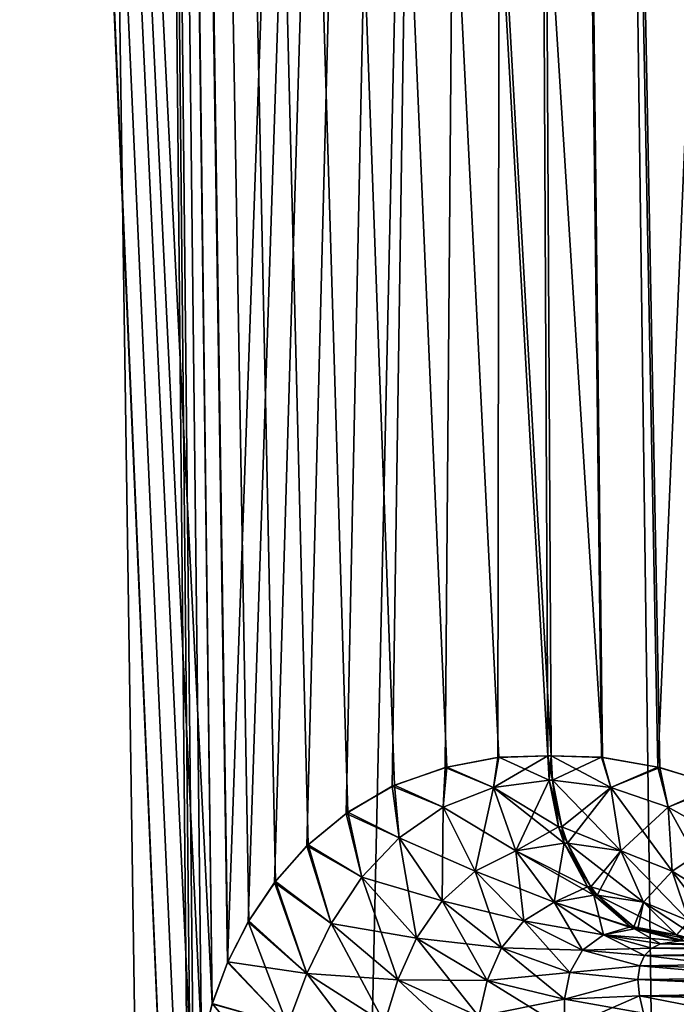
# Model space of a CAD drawing. Units: millimetres. Extents: x -52 to 180, y -33 to 111.
# Drawn here: x -12 to -9, y 72 to 77 of the extents above; entities that cross this region are included whole.
import ezdxf

# ---------------------------------------------------------------- set-up
doc = ezdxf.new("R2010")
doc.units = ezdxf.units.MM
doc.header["$LTSCALE"] = 41.718519
for name, color, linetype in [('1019', 7, 'CONTINUOUS'), ('1022', 7, 'CONTINUOUS'), ('1026', 7, 'CONTINUOUS'), ('1317', 7, 'CONTINUOUS'), ('1318', 7, 'CONTINUOUS'), ('1325', 7, 'CONTINUOUS'), ('1326', 7, 'CONTINUOUS'), ('1328', 7, 'CONTINUOUS'), ('1329', 7, 'CONTINUOUS'), ('1330', 7, 'CONTINUOUS'), ('1331', 7, 'CONTINUOUS')]:
    doc.layers.add(name, color=color, linetype=linetype)

msp = doc.modelspace()

# ---------------------------------------------------------------- linework, layer by layer
at = {"layer": '1019', "linetype": 'Continuous'}
for points in [[(-13.3106, 41.1913, 8.8939), (-11.3198, 41.1913, 11.3198), (-12.3343, 109.7172, 11.9944), (-13.3106, 41.1913, 8.8939)], [(-12.3343, 109.7172, 11.9944), (-11.3198, 41.1913, 11.3198), (-9.8068, 109.7172, 14.1361), (-12.3343, 109.7172, 11.9944)], [(-11.3198, 41.1913, 11.3198), (-8.8939, 41.1913, 13.3107), (-9.8068, 109.7172, 14.1361), (-11.3198, 41.1913, 11.3198)], [(-9.8068, 109.7172, 14.1361), (-8.8939, 41.1913, 13.3107), (-6.9155, 109.7172, 15.7536), (-9.8068, 109.7172, 14.1361)]]:
    msp.add_3dface(points, dxfattribs=at)
at = {"layer": '1022', "linetype": 'Continuous'}
for points in [[(-13.3106, 41.1913, -8.8939), (-12.3344, 109.7172, -11.9944), (-11.3198, 41.1913, -11.3198), (-13.3106, 41.1913, -8.8939)], [(-12.3344, 109.7172, -11.9944), (-9.8067, 109.7172, -14.1361), (-11.3198, 41.1913, -11.3198), (-12.3344, 109.7172, -11.9944)], [(-11.3198, 41.1913, -11.3198), (-9.8067, 109.7172, -14.1361), (-8.8939, 41.1913, -13.3107), (-11.3198, 41.1913, -11.3198)], [(-9.8067, 109.7172, -14.1361), (-6.9155, 109.7172, -15.7537), (-8.8939, 41.1913, -13.3107), (-9.8067, 109.7172, -14.1361)]]:
    msp.add_3dface(points, dxfattribs=at)
at = {"layer": '1026', "linetype": 'Continuous'}
for points in [[(-13.3236, 110.5035, 5.7125), (-11.899, 110.5035, 8.2803), (-11.4877, 67.8738, 7.5606), (-13.3236, 110.5035, 5.7125)], [(-12.7299, 67.8738, 5.2038), (-13.3236, 110.5035, 5.7125), (-11.4877, 67.8738, 7.5606), (-12.7299, 67.8738, 5.2038)], [(-11.8861, 110.5035, -8.2989), (-13.3146, 110.5035, -5.7333), (-11.4047, 72.0987, -7.8164), (-11.8861, 110.5035, -8.2989)], [(-11.4047, 72.0987, -7.8164), (-13.3146, 110.5035, -5.7333), (-11.4551, 71.8991, -7.7361), (-11.4047, 72.0987, -7.8164)], [(-11.4551, 71.8991, -7.7361), (-13.3146, 110.5035, -5.7333), (-11.4925, 71.5157, -7.6685), (-11.4551, 71.8991, -7.7361)], [(-11.4925, 71.5157, -7.6685), (-13.3146, 110.5035, -5.7333), (-11.4902, 69.7457, -7.6161), (-11.4925, 71.5157, -7.6685)], [(-11.4902, 69.7457, -7.6161), (-13.3146, 110.5035, -5.7333), (-11.4877, 67.8738, -7.5606), (-11.4902, 69.7457, -7.6161)], [(-11.4877, 67.8738, -7.5606), (-13.3146, 110.5035, -5.7333), (-12.7299, 67.8738, -5.2038), (-11.4877, 67.8738, -7.5606)], [(-11.899, 110.5035, 8.2803), (-9.9862, 110.5035, 10.5084), (-11.3317, 72.2952, 7.9279), (-11.899, 110.5035, 8.2803)], [(-11.4877, 67.8738, 7.5606), (-11.899, 110.5035, 8.2803), (-11.4901, 69.6351, 7.6128), (-11.4877, 67.8738, 7.5606)], [(-11.4901, 69.6351, 7.6128), (-11.899, 110.5035, 8.2803), (-11.4925, 71.5157, 7.6685), (-11.4901, 69.6351, 7.6128)], [(-11.4925, 71.5157, 7.6685), (-11.899, 110.5035, 8.2803), (-11.4555, 71.8971, 7.7355), (-11.4925, 71.5157, 7.6685)], [(-11.4555, 71.8971, 7.7355), (-11.899, 110.5035, 8.2803), (-11.4057, 72.0956, 7.8149), (-11.4555, 71.8971, 7.7355)], [(-11.4057, 72.0956, 7.8149), (-11.899, 110.5035, 8.2803), (-11.3317, 72.2952, 7.9279), (-11.4057, 72.0956, 7.8149)], [(-9.9698, 110.5035, -10.524), (-11.8861, 110.5035, -8.2989), (-9.5368, 73.2768, -10.039), (-9.9698, 110.5035, -10.524)], [(-9.5368, 73.2768, -10.039), (-11.8861, 110.5035, -8.2989), (-9.783, 73.2843, -9.7994), (-9.5368, 73.2768, -10.039)], [(-9.783, 73.2843, -9.7994), (-11.8861, 110.5035, -8.2989), (-9.7994, 73.2843, -9.783), (-9.783, 73.2843, -9.7994)], [(-9.7994, 73.2843, -9.783), (-11.8861, 110.5035, -8.2989), (-10.0341, 73.2773, -9.5421), (-9.7994, 73.2843, -9.783)], [(-10.0341, 73.2773, -9.5421), (-11.8861, 110.5035, -8.2989), (-10.2816, 73.2308, -9.2736), (-10.0341, 73.2773, -9.5421)], [(-10.2816, 73.2308, -9.2736), (-11.8861, 110.5035, -8.2989), (-10.5321, 73.1446, -8.9858), (-10.2816, 73.2308, -9.2736)], [(-10.5321, 73.1446, -8.9858), (-11.8861, 110.5035, -8.2989), (-10.7556, 73.0152, -8.7134), (-10.5321, 73.1446, -8.9858)], [(-10.7556, 73.0152, -8.7134), (-11.8861, 110.5035, -8.2989), (-10.9459, 72.8593, -8.4687), (-10.7556, 73.0152, -8.7134)], [(-10.9459, 72.8593, -8.4687), (-11.8861, 110.5035, -8.2989), (-11.1022, 72.6837, -8.2576), (-10.9459, 72.8593, -8.4687)], [(-11.1022, 72.6837, -8.2576), (-11.8861, 110.5035, -8.2989), (-11.2296, 72.4955, -8.0779), (-11.1022, 72.6837, -8.2576)], [(-11.2296, 72.4955, -8.0779), (-11.8861, 110.5035, -8.2989), (-11.3299, 72.2993, -7.9306), (-11.2296, 72.4955, -8.0779)], [(-11.3299, 72.2993, -7.9306), (-11.8861, 110.5035, -8.2989), (-11.4047, 72.0987, -7.8164), (-11.3299, 72.2993, -7.9306)], [(-11.3317, 72.2952, 7.9279), (-9.9862, 110.5035, 10.5084), (-11.2325, 72.4905, 8.0737), (-11.3317, 72.2952, 7.9279)], [(-11.2325, 72.4905, 8.0737), (-9.9862, 110.5035, 10.5084), (-11.1066, 72.6781, 8.2516), (-11.2325, 72.4905, 8.0737)], [(-11.1066, 72.6781, 8.2516), (-9.9862, 110.5035, 10.5084), (-10.952, 72.8533, 8.4606), (-11.1066, 72.6781, 8.2516)], [(-10.952, 72.8533, 8.4606), (-9.9862, 110.5035, 10.5084), (-10.7644, 73.0092, 8.7023), (-10.952, 72.8533, 8.4606)], [(-10.7644, 73.0092, 8.7023), (-9.9862, 110.5035, 10.5084), (-10.5434, 73.1394, 8.9724), (-10.7644, 73.0092, 8.7023)], [(-10.5434, 73.1394, 8.9724), (-9.9862, 110.5035, 10.5084), (-10.2905, 73.2283, 9.2636), (-10.5434, 73.1394, 8.9724)], [(-10.2905, 73.2283, 9.2636), (-9.9862, 110.5035, 10.5084), (-10.039, 73.2768, 9.5368), (-10.2905, 73.2283, 9.2636)], [(-10.039, 73.2768, 9.5368), (-9.9862, 110.5035, 10.5084), (-9.7994, 73.2843, 9.783), (-10.039, 73.2768, 9.5368)], [(-9.9862, 110.5035, 10.5084), (-7.6636, 110.5035, 12.3053), (-9.2736, 73.2308, 10.2816), (-9.9862, 110.5035, 10.5084)], [(-9.7994, 73.2843, 9.783), (-9.9862, 110.5035, 10.5084), (-9.783, 73.2843, 9.7994), (-9.7994, 73.2843, 9.783)], [(-9.783, 73.2843, 9.7994), (-9.9862, 110.5035, 10.5084), (-9.542, 73.2773, 10.0341), (-9.783, 73.2843, 9.7994)], [(-9.542, 73.2773, 10.0341), (-9.9862, 110.5035, 10.5084), (-9.2736, 73.2308, 10.2816), (-9.542, 73.2773, 10.0341)], [(-7.6444, 110.5035, -12.3172), (-9.9698, 110.5035, -10.524), (-7.6685, 71.5157, -11.4925), (-7.6444, 110.5035, -12.3172)], [(-7.6685, 71.5157, -11.4925), (-9.9698, 110.5035, -10.524), (-7.7355, 71.8971, -11.4555), (-7.6685, 71.5157, -11.4925)], [(-7.7355, 71.8971, -11.4555), (-9.9698, 110.5035, -10.524), (-7.8149, 72.0956, -11.4057), (-7.7355, 71.8971, -11.4555)], [(-7.8149, 72.0956, -11.4057), (-9.9698, 110.5035, -10.524), (-7.9279, 72.2952, -11.3317), (-7.8149, 72.0956, -11.4057)], [(-7.9279, 72.2952, -11.3317), (-9.9698, 110.5035, -10.524), (-8.0737, 72.4905, -11.2325), (-7.9279, 72.2952, -11.3317)], [(-8.0737, 72.4905, -11.2325), (-9.9698, 110.5035, -10.524), (-8.2515, 72.6781, -11.1066), (-8.0737, 72.4905, -11.2325)], [(-8.2515, 72.6781, -11.1066), (-9.9698, 110.5035, -10.524), (-8.4606, 72.8533, -10.952), (-8.2515, 72.6781, -11.1066)], [(-8.4606, 72.8533, -10.952), (-9.9698, 110.5035, -10.524), (-8.7023, 73.0092, -10.7645), (-8.4606, 72.8533, -10.952)], [(-8.7023, 73.0092, -10.7645), (-9.9698, 110.5035, -10.524), (-8.9723, 73.1393, -10.5434), (-8.7023, 73.0092, -10.7645)], [(-8.9723, 73.1393, -10.5434), (-9.9698, 110.5035, -10.524), (-9.2636, 73.2283, -10.2906), (-8.9723, 73.1393, -10.5434)], [(-9.2636, 73.2283, -10.2906), (-9.9698, 110.5035, -10.524), (-9.5368, 73.2768, -10.039), (-9.2636, 73.2283, -10.2906)], [(-9.2736, 73.2308, 10.2816), (-7.6636, 110.5035, 12.3053), (-8.9858, 73.1446, 10.5321), (-9.2736, 73.2308, 10.2816)]]:
    msp.add_3dface(points, dxfattribs=at)
at = {"layer": '1317', "linetype": 'Continuous'}
for points in [[(-9.3022, 72.3635, 8.9278), (-7.5749, 72.334, 7.0811), (-9.3359, 72.3292, 8.8257), (-9.3022, 72.3635, 8.9278)], [(-9.2605, 72.3852, 9.0154), (-7.5749, 72.334, 7.0811), (-9.3022, 72.3635, 8.9278), (-9.2605, 72.3852, 9.0154)], [(-9.1626, 72.4, 9.1473), (-7.5749, 72.334, 7.0811), (-9.2605, 72.3852, 9.0154), (-9.1626, 72.4, 9.1473)], [(-9.3359, 72.3292, 8.8257), (-7.7809, 72.1431, 6.8751), (-9.359, 72.2801, 8.709), (-9.3359, 72.3292, 8.8257)], [(-7.5749, 72.334, 7.0811), (-7.7809, 72.1431, 6.8751), (-9.3359, 72.3292, 8.8257), (-7.5749, 72.334, 7.0811)], [(-9.359, 72.2801, 8.709), (-7.7809, 72.1431, 6.8751), (-9.368, 72.2143, 8.5784), (-9.359, 72.2801, 8.709)], [(-9.368, 72.2143, 8.5784), (-7.7809, 72.1431, 6.8751), (-9.3609, 72.1359, 8.4448), (-9.368, 72.2143, 8.5784)], [(-7.7809, 72.1431, 6.8751), (-7.9202, 71.8558, 6.7358), (-9.3609, 72.1359, 8.4448), (-7.7809, 72.1431, 6.8751)], [(-9.3609, 72.1359, 8.4448), (-7.9202, 71.8558, 6.7358), (-9.3408, 72.0531, 8.3214), (-9.3609, 72.1359, 8.4448)]]:
    msp.add_3dface(points, dxfattribs=at)
at = {"layer": '1318', "linetype": 'Continuous'}
for points in [[(-9.7994, 73.2843, 9.783), (-9.7762, 73.1678, 9.7926), (-9.7926, 73.1678, 9.7762), (-9.7994, 73.2843, 9.783)], [(-9.7994, 73.2843, 9.783), (-9.783, 73.2843, 9.7994), (-9.7762, 73.1678, 9.7926), (-9.7994, 73.2843, 9.783)], [(-9.7762, 73.1678, 9.7926), (-9.7315, 72.9447, 9.7478), (-9.7926, 73.1678, 9.7762), (-9.7762, 73.1678, 9.7926)], [(-9.7926, 73.1678, 9.7762), (-9.7315, 72.9447, 9.7478), (-9.7478, 72.9447, 9.7315), (-9.7926, 73.1678, 9.7762)], [(-9.7315, 72.9447, 9.7478), (-9.7043, 72.8659, 9.7205), (-9.7478, 72.9447, 9.7315), (-9.7315, 72.9447, 9.7478)], [(-9.7478, 72.9447, 9.7315), (-9.7043, 72.8659, 9.7205), (-9.7205, 72.8659, 9.7043), (-9.7478, 72.9447, 9.7315)], [(-9.7043, 72.8659, 9.7205), (-9.593, 72.6581, 9.609), (-9.7205, 72.8659, 9.7043), (-9.7043, 72.8659, 9.7205)], [(-9.7205, 72.8659, 9.7043), (-9.593, 72.6581, 9.609), (-9.609, 72.6581, 9.593), (-9.7205, 72.8659, 9.7043)], [(-9.593, 72.6581, 9.609), (-9.5625, 72.6184, 9.5785), (-9.609, 72.6581, 9.593), (-9.593, 72.6581, 9.609)], [(-9.609, 72.6581, 9.593), (-9.5625, 72.6184, 9.5785), (-9.5785, 72.6184, 9.5625), (-9.609, 72.6581, 9.593)], [(-9.5625, 72.6184, 9.5785), (-9.388, 72.467, 9.4038), (-9.5785, 72.6184, 9.5625), (-9.5625, 72.6184, 9.5785)], [(-9.5785, 72.6184, 9.5625), (-9.388, 72.467, 9.4038), (-9.4038, 72.467, 9.388), (-9.5785, 72.6184, 9.5625)], [(-9.388, 72.467, 9.4038), (-9.3686, 72.4563, 9.3843), (-9.4038, 72.467, 9.388), (-9.388, 72.467, 9.4038)], [(-9.4038, 72.467, 9.388), (-9.3686, 72.4563, 9.3843), (-9.3843, 72.4563, 9.3686), (-9.4038, 72.467, 9.388)], [(-9.3686, 72.4563, 9.3843), (-9.1473, 72.4, 9.1627), (-9.3843, 72.4563, 9.3686), (-9.3686, 72.4563, 9.3843)], [(-9.1473, 72.4, 9.1627), (-9.1626, 72.4, 9.1473), (-9.3843, 72.4563, 9.3686), (-9.1473, 72.4, 9.1627)]]:
    msp.add_3dface(points, dxfattribs=at)
at = {"layer": '1325', "linetype": 'Continuous'}
for points in [[(-7.4509, 72.313, -6.8896), (-7.3306, 72.364, -6.959), (-9.3359, 72.3292, -8.8257), (-7.4509, 72.313, -6.8896)], [(-9.3359, 72.3292, -8.8257), (-7.3306, 72.364, -6.959), (-9.3022, 72.3635, -8.9278), (-9.3359, 72.3292, -8.8257)], [(-9.3022, 72.3635, -8.9278), (-7.3306, 72.364, -6.959), (-9.2605, 72.3852, -9.0154), (-9.3022, 72.3635, -8.9278)], [(-7.1287, 72.4, -7.1134), (-9.1626, 72.4, -9.1473), (-9.2605, 72.3852, -9.0154), (-7.1287, 72.4, -7.1134)], [(-7.222, 72.3916, -7.0336), (-7.1287, 72.4, -7.1134), (-9.2605, 72.3852, -9.0154), (-7.222, 72.3916, -7.0336)], [(-7.3306, 72.364, -6.959), (-7.222, 72.3916, -7.0336), (-9.2605, 72.3852, -9.0154), (-7.3306, 72.364, -6.959)], [(-9.359, 72.2801, -8.709), (-7.4509, 72.313, -6.8896), (-9.3359, 72.3292, -8.8257), (-9.359, 72.2801, -8.709)], [(-9.368, 72.2143, -8.5784), (-7.5777, 72.2336, -6.825), (-9.359, 72.2801, -8.709), (-9.368, 72.2143, -8.5784)], [(-7.5777, 72.2336, -6.825), (-7.4509, 72.313, -6.8896), (-9.359, 72.2801, -8.709), (-7.5777, 72.2336, -6.825)], [(-7.6591, 72.1654, -6.7867), (-7.5777, 72.2336, -6.825), (-9.368, 72.2143, -8.5784), (-7.6591, 72.1654, -6.7867)], [(-9.3609, 72.1359, -8.4448), (-7.6591, 72.1654, -6.7867), (-9.368, 72.2143, -8.5784), (-9.3609, 72.1359, -8.4448)], [(-7.7359, 72.0853, -6.7537), (-7.6591, 72.1654, -6.7867), (-9.3609, 72.1359, -8.4448), (-7.7359, 72.0853, -6.7537)], [(-9.3408, 72.0531, -8.3214), (-7.7359, 72.0853, -6.7537), (-9.3609, 72.1359, -8.4448), (-9.3408, 72.0531, -8.3214)]]:
    msp.add_3dface(points, dxfattribs=at)
at = {"layer": '1326', "linetype": 'Continuous'}
for points in [[(-9.783, 73.2843, -9.7994), (-9.7994, 73.2843, -9.783), (-9.7926, 73.1678, -9.7762), (-9.783, 73.2843, -9.7994)], [(-9.783, 73.2843, -9.7994), (-9.7926, 73.1678, -9.7762), (-9.7762, 73.1678, -9.7926), (-9.783, 73.2843, -9.7994)], [(-9.7926, 73.1678, -9.7762), (-9.7478, 72.9447, -9.7315), (-9.7762, 73.1678, -9.7926), (-9.7926, 73.1678, -9.7762)], [(-9.7762, 73.1678, -9.7926), (-9.7478, 72.9447, -9.7315), (-9.7315, 72.9447, -9.7478), (-9.7762, 73.1678, -9.7926)], [(-9.7478, 72.9447, -9.7315), (-9.7205, 72.8659, -9.7043), (-9.7315, 72.9447, -9.7478), (-9.7478, 72.9447, -9.7315)], [(-9.7315, 72.9447, -9.7478), (-9.7205, 72.8659, -9.7043), (-9.7043, 72.8659, -9.7205), (-9.7315, 72.9447, -9.7478)], [(-9.7205, 72.8659, -9.7043), (-9.609, 72.6581, -9.593), (-9.7043, 72.8659, -9.7205), (-9.7205, 72.8659, -9.7043)], [(-9.7043, 72.8659, -9.7205), (-9.609, 72.6581, -9.593), (-9.593, 72.6581, -9.609), (-9.7043, 72.8659, -9.7205)], [(-9.609, 72.6581, -9.593), (-9.5785, 72.6184, -9.5625), (-9.593, 72.6581, -9.609), (-9.609, 72.6581, -9.593)], [(-9.593, 72.6581, -9.609), (-9.5785, 72.6184, -9.5625), (-9.5625, 72.6184, -9.5785), (-9.593, 72.6581, -9.609)], [(-9.5785, 72.6184, -9.5625), (-9.4038, 72.467, -9.388), (-9.5625, 72.6184, -9.5785), (-9.5785, 72.6184, -9.5625)], [(-9.5625, 72.6184, -9.5785), (-9.4038, 72.467, -9.388), (-9.388, 72.467, -9.4038), (-9.5625, 72.6184, -9.5785)], [(-9.4038, 72.467, -9.388), (-9.3843, 72.4563, -9.3686), (-9.388, 72.467, -9.4038), (-9.4038, 72.467, -9.388)], [(-9.388, 72.467, -9.4038), (-9.3843, 72.4563, -9.3686), (-9.3686, 72.4563, -9.3843), (-9.388, 72.467, -9.4038)], [(-9.3843, 72.4563, -9.3686), (-9.1626, 72.4, -9.1473), (-9.3686, 72.4563, -9.3843), (-9.3843, 72.4563, -9.3686)], [(-9.1626, 72.4, -9.1473), (-9.1473, 72.4, -9.1626), (-9.3686, 72.4563, -9.3843), (-9.1626, 72.4, -9.1473)]]:
    msp.add_3dface(points, dxfattribs=at)
at = {"layer": '1328', "linetype": 'Continuous'}
for points in [[(-9.783, 73.2843, 9.7994), (-9.542, 73.2773, 10.0341), (-9.7762, 73.1678, 9.7926), (-9.783, 73.2843, 9.7994)], [(-9.7762, 73.1678, 9.7926), (-9.542, 73.2773, 10.0341), (-9.4971, 73.1329, 10.059), (-9.7762, 73.1678, 9.7926)], [(-9.542, 73.2773, 10.0341), (-9.2736, 73.2308, 10.2816), (-9.4971, 73.1329, 10.059), (-9.542, 73.2773, 10.0341)], [(-9.2736, 73.2308, 10.2816), (-9.2227, 73.0385, 10.2999), (-9.4971, 73.1329, 10.059), (-9.2736, 73.2308, 10.2816)], [(-9.2736, 73.2308, 10.2816), (-8.9858, 73.1446, 10.5321), (-9.2227, 73.0385, 10.2999), (-9.2736, 73.2308, 10.2816)], [(-9.7315, 72.9447, 9.7478), (-9.7762, 73.1678, 9.7926), (-9.4971, 73.1329, 10.059), (-9.7315, 72.9447, 9.7478)], [(-9.7043, 72.8659, 9.7205), (-9.7315, 72.9447, 9.7478), (-9.4971, 73.1329, 10.059), (-9.7043, 72.8659, 9.7205)], [(-9.4504, 72.8294, 9.9526), (-9.7043, 72.8659, 9.7205), (-9.4971, 73.1329, 10.059), (-9.4504, 72.8294, 9.9526)], [(-9.2227, 73.0385, 10.2999), (-9.4504, 72.8294, 9.9526), (-9.4971, 73.1329, 10.059), (-9.2227, 73.0385, 10.2999)], [(-8.9858, 73.1446, 10.5321), (-8.962, 72.8925, 10.5107), (-9.2227, 73.0385, 10.2999), (-8.9858, 73.1446, 10.5321)], [(-9.205, 72.7333, 10.1467), (-9.4504, 72.8294, 9.9526), (-9.2227, 73.0385, 10.2999), (-9.205, 72.7333, 10.1467)], [(-8.962, 72.8925, 10.5107), (-9.205, 72.7333, 10.1467), (-9.2227, 73.0385, 10.2999), (-8.962, 72.8925, 10.5107)], [(-8.9766, 72.5904, 10.3046), (-9.205, 72.7333, 10.1467), (-8.962, 72.8925, 10.5107), (-8.9766, 72.5904, 10.3046)], [(-9.593, 72.6581, 9.609), (-9.7043, 72.8659, 9.7205), (-9.4504, 72.8294, 9.9526), (-9.593, 72.6581, 9.609)], [(-9.5625, 72.6184, 9.5785), (-9.593, 72.6581, 9.609), (-9.4504, 72.8294, 9.9526), (-9.5625, 72.6184, 9.5785)], [(-9.3411, 72.5843, 9.7693), (-9.5625, 72.6184, 9.5785), (-9.4504, 72.8294, 9.9526), (-9.3411, 72.5843, 9.7693)], [(-9.205, 72.7333, 10.1467), (-9.3411, 72.5843, 9.7693), (-9.4504, 72.8294, 9.9526), (-9.205, 72.7333, 10.1467)], [(-9.1247, 72.4954, 9.9145), (-9.3411, 72.5843, 9.7693), (-9.205, 72.7333, 10.1467), (-9.1247, 72.4954, 9.9145)], [(-8.9766, 72.5904, 10.3046), (-9.1247, 72.4954, 9.9145), (-9.205, 72.7333, 10.1467), (-8.9766, 72.5904, 10.3046)], [(-9.388, 72.467, 9.4038), (-9.5625, 72.6184, 9.5785), (-9.3411, 72.5843, 9.7693), (-9.388, 72.467, 9.4038)], [(-9.3686, 72.4563, 9.3843), (-9.388, 72.467, 9.4038), (-9.3411, 72.5843, 9.7693), (-9.3686, 72.4563, 9.3843)], [(-9.1829, 72.4283, 9.5321), (-9.3686, 72.4563, 9.3843), (-9.3411, 72.5843, 9.7693), (-9.1829, 72.4283, 9.5321)], [(-9.1247, 72.4954, 9.9145), (-9.1829, 72.4283, 9.5321), (-9.3411, 72.5843, 9.7693), (-9.1247, 72.4954, 9.9145)], [(-9.1473, 72.4, 9.1627), (-9.3686, 72.4563, 9.3843), (-9.1829, 72.4283, 9.5321), (-9.1473, 72.4, 9.1627)]]:
    msp.add_3dface(points, dxfattribs=at)
at = {"layer": '1329', "linetype": 'Continuous'}
for points in [[(-10.2905, 73.2283, 9.2636), (-10.039, 73.2768, 9.5368), (-10.059, 73.133, 9.4971), (-10.2905, 73.2283, 9.2636)], [(-10.039, 73.2768, 9.5368), (-9.7994, 73.2843, 9.783), (-10.059, 73.133, 9.4971), (-10.039, 73.2768, 9.5368)], [(-9.7994, 73.2843, 9.783), (-9.7926, 73.1678, 9.7762), (-10.059, 73.133, 9.4971), (-9.7994, 73.2843, 9.783)], [(-10.5434, 73.1394, 8.9724), (-10.2905, 73.2283, 9.2636), (-10.2999, 73.0386, 9.2227), (-10.5434, 73.1394, 8.9724)], [(-10.2999, 73.0386, 9.2227), (-10.2905, 73.2283, 9.2636), (-10.059, 73.133, 9.4971), (-10.2999, 73.0386, 9.2227)], [(-10.059, 73.133, 9.4971), (-9.7926, 73.1678, 9.7762), (-9.9526, 72.8295, 9.4504), (-10.059, 73.133, 9.4971)], [(-9.7926, 73.1678, 9.7762), (-9.7478, 72.9447, 9.7315), (-9.9526, 72.8295, 9.4504), (-9.7926, 73.1678, 9.7762)], [(-10.7644, 73.0092, 8.7023), (-10.5434, 73.1394, 8.9724), (-10.5107, 72.8926, 8.962), (-10.7644, 73.0092, 8.7023)], [(-10.5107, 72.8926, 8.962), (-10.5434, 73.1394, 8.9724), (-10.2999, 73.0386, 9.2227), (-10.5107, 72.8926, 8.962)], [(-10.2999, 73.0386, 9.2227), (-10.059, 73.133, 9.4971), (-10.1467, 72.7333, 9.205), (-10.2999, 73.0386, 9.2227)], [(-10.059, 73.133, 9.4971), (-9.9526, 72.8295, 9.4504), (-10.1467, 72.7333, 9.205), (-10.059, 73.133, 9.4971)], [(-10.5107, 72.8926, 8.962), (-10.2999, 73.0386, 9.2227), (-10.3046, 72.5904, 8.9766), (-10.5107, 72.8926, 8.962)], [(-10.2999, 73.0386, 9.2227), (-10.1467, 72.7333, 9.205), (-10.3046, 72.5904, 8.9766), (-10.2999, 73.0386, 9.2227)], [(-10.952, 72.8533, 8.4606), (-10.7644, 73.0092, 8.7023), (-10.689, 72.7037, 8.7222), (-10.952, 72.8533, 8.4606)], [(-10.689, 72.7037, 8.7222), (-10.7644, 73.0092, 8.7023), (-10.5107, 72.8926, 8.962), (-10.689, 72.7037, 8.7222)], [(-9.7478, 72.9447, 9.7315), (-9.7205, 72.8659, 9.7043), (-9.9526, 72.8295, 9.4504), (-9.7478, 72.9447, 9.7315)], [(-10.689, 72.7037, 8.7222), (-10.5107, 72.8926, 8.962), (-10.4272, 72.4126, 8.7718), (-10.689, 72.7037, 8.7222)], [(-10.5107, 72.8926, 8.962), (-10.3046, 72.5904, 8.9766), (-10.4272, 72.4126, 8.7718), (-10.5107, 72.8926, 8.962)], [(-11.1066, 72.6781, 8.2516), (-10.952, 72.8533, 8.4606), (-10.835, 72.4829, 8.5093), (-11.1066, 72.6781, 8.2516)], [(-10.835, 72.4829, 8.5093), (-10.952, 72.8533, 8.4606), (-10.689, 72.7037, 8.7222), (-10.835, 72.4829, 8.5093)], [(-9.7205, 72.8659, 9.7043), (-9.7693, 72.5843, 9.3411), (-9.9526, 72.8295, 9.4504), (-9.7205, 72.8659, 9.7043)], [(-9.7205, 72.8659, 9.7043), (-9.609, 72.6581, 9.593), (-9.7693, 72.5843, 9.3411), (-9.7205, 72.8659, 9.7043)], [(-9.9526, 72.8295, 9.4504), (-9.9145, 72.4954, 9.1247), (-10.1467, 72.7333, 9.205), (-9.9526, 72.8295, 9.4504)], [(-9.7693, 72.5843, 9.3411), (-9.9145, 72.4954, 9.1247), (-9.9526, 72.8295, 9.4504), (-9.7693, 72.5843, 9.3411)], [(-10.835, 72.4829, 8.5093), (-10.689, 72.7037, 8.7222), (-10.5172, 72.2128, 8.5963), (-10.835, 72.4829, 8.5093)], [(-10.689, 72.7037, 8.7222), (-10.4272, 72.4126, 8.7718), (-10.5172, 72.2128, 8.5963), (-10.689, 72.7037, 8.7222)], [(-10.1467, 72.7333, 9.205), (-10.0202, 72.3662, 8.9232), (-10.3046, 72.5904, 8.9766), (-10.1467, 72.7333, 9.205)], [(-9.9145, 72.4954, 9.1247), (-10.0202, 72.3662, 8.9232), (-10.1467, 72.7333, 9.205), (-9.9145, 72.4954, 9.1247)], [(-11.2325, 72.4905, 8.0737), (-11.1066, 72.6781, 8.2516), (-10.9518, 72.2428, 8.3284), (-11.2325, 72.4905, 8.0737)], [(-10.9518, 72.2428, 8.3284), (-11.1066, 72.6781, 8.2516), (-10.835, 72.4829, 8.5093), (-10.9518, 72.2428, 8.3284)], [(-9.609, 72.6581, 9.593), (-9.5785, 72.6184, 9.5625), (-9.7693, 72.5843, 9.3411), (-9.609, 72.6581, 9.593)], [(-9.5785, 72.6184, 9.5625), (-9.5321, 72.4284, 9.1829), (-9.7693, 72.5843, 9.3411), (-9.5785, 72.6184, 9.5625)], [(-9.5785, 72.6184, 9.5625), (-9.4038, 72.467, 9.388), (-9.5321, 72.4284, 9.1829), (-9.5785, 72.6184, 9.5625)], [(-10.3046, 72.5904, 8.9766), (-10.0901, 72.2094, 8.743), (-10.4272, 72.4126, 8.7718), (-10.3046, 72.5904, 8.9766)], [(-10.0202, 72.3662, 8.9232), (-10.0901, 72.2094, 8.743), (-10.3046, 72.5904, 8.9766), (-10.0202, 72.3662, 8.9232)], [(-9.7693, 72.5843, 9.3411), (-9.6326, 72.3545, 8.992), (-9.9145, 72.4954, 9.1247), (-9.7693, 72.5843, 9.3411)], [(-9.5321, 72.4284, 9.1829), (-9.6326, 72.3545, 8.992), (-9.7693, 72.5843, 9.3411), (-9.5321, 72.4284, 9.1829)], [(-11.3317, 72.2952, 7.9279), (-11.2325, 72.4905, 8.0737), (-11.0443, 71.9961, 8.1838), (-11.3317, 72.2952, 7.9279)], [(-11.0443, 71.9961, 8.1838), (-11.2325, 72.4905, 8.0737), (-10.9518, 72.2428, 8.3284), (-11.0443, 71.9961, 8.1838)], [(-10.9518, 72.2428, 8.3284), (-10.835, 72.4829, 8.5093), (-10.5799, 72.0057, 8.4556), (-10.9518, 72.2428, 8.3284)], [(-10.835, 72.4829, 8.5093), (-10.5172, 72.2128, 8.5963), (-10.5799, 72.0057, 8.4556), (-10.835, 72.4829, 8.5093)], [(-9.9145, 72.4954, 9.1247), (-9.6934, 72.2479, 8.8085), (-10.0202, 72.3662, 8.9232), (-9.9145, 72.4954, 9.1247)], [(-9.6326, 72.3545, 8.992), (-9.6934, 72.2479, 8.8085), (-9.9145, 72.4954, 9.1247), (-9.6326, 72.3545, 8.992)], [(-9.4038, 72.467, 9.388), (-9.3843, 72.4563, 9.3686), (-9.5321, 72.4284, 9.1829), (-9.4038, 72.467, 9.388)], [(-9.3843, 72.4563, 9.3686), (-9.2605, 72.3852, 9.0154), (-9.5321, 72.4284, 9.1829), (-9.3843, 72.4563, 9.3686)], [(-9.3843, 72.4563, 9.3686), (-9.1626, 72.4, 9.1473), (-9.2605, 72.3852, 9.0154), (-9.3843, 72.4563, 9.3686)], [(-10.4272, 72.4126, 8.7718), (-10.1288, 72.0377, 8.5896), (-10.5172, 72.2128, 8.5963), (-10.4272, 72.4126, 8.7718)], [(-10.0901, 72.2094, 8.743), (-10.1288, 72.0377, 8.5896), (-10.4272, 72.4126, 8.7718), (-10.0901, 72.2094, 8.743)], [(-9.5321, 72.4284, 9.1829), (-9.3359, 72.3292, 8.8257), (-9.6326, 72.3545, 8.992), (-9.5321, 72.4284, 9.1829)], [(-9.2605, 72.3852, 9.0154), (-9.3022, 72.3635, 8.9278), (-9.5321, 72.4284, 9.1829), (-9.2605, 72.3852, 9.0154)], [(-9.3022, 72.3635, 8.9278), (-9.3359, 72.3292, 8.8257), (-9.5321, 72.4284, 9.1829), (-9.3022, 72.3635, 8.9278)], [(-10.0202, 72.3662, 8.9232), (-9.7201, 72.1195, 8.6394), (-10.0901, 72.2094, 8.743), (-10.0202, 72.3662, 8.9232)], [(-9.6934, 72.2479, 8.8085), (-9.7201, 72.1195, 8.6394), (-10.0202, 72.3662, 8.9232), (-9.6934, 72.2479, 8.8085)], [(-9.6326, 72.3545, 8.992), (-9.359, 72.2801, 8.709), (-9.6934, 72.2479, 8.8085), (-9.6326, 72.3545, 8.992)], [(-9.3359, 72.3292, 8.8257), (-9.359, 72.2801, 8.709), (-9.6326, 72.3545, 8.992), (-9.3359, 72.3292, 8.8257)], [(-11.4057, 72.0956, 7.8149), (-11.3317, 72.2952, 7.9279), (-11.0443, 71.9961, 8.1838), (-11.4057, 72.0956, 7.8149)], [(-9.359, 72.2801, 8.709), (-9.368, 72.2143, 8.5784), (-9.6934, 72.2479, 8.8085), (-9.359, 72.2801, 8.709)], [(-11.0443, 71.9961, 8.1838), (-10.9518, 72.2428, 8.3284), (-10.6231, 71.8087, 8.3546), (-11.0443, 71.9961, 8.1838)], [(-10.9518, 72.2428, 8.3284), (-10.5799, 72.0057, 8.4556), (-10.6231, 71.8087, 8.3546), (-10.9518, 72.2428, 8.3284)], [(-9.6934, 72.2479, 8.8085), (-9.368, 72.2143, 8.5784), (-9.7201, 72.1195, 8.6394), (-9.6934, 72.2479, 8.8085)], [(-10.5172, 72.2128, 8.5963), (-10.1433, 71.8646, 8.4686), (-10.5799, 72.0057, 8.4556), (-10.5172, 72.2128, 8.5963)], [(-10.1288, 72.0377, 8.5896), (-10.1433, 71.8646, 8.4686), (-10.5172, 72.2128, 8.5963), (-10.1288, 72.0377, 8.5896)], [(-10.0901, 72.2094, 8.743), (-9.7186, 71.9794, 8.4901), (-10.1288, 72.0377, 8.5896), (-10.0901, 72.2094, 8.743)], [(-9.7201, 72.1195, 8.6394), (-9.7186, 71.9794, 8.4901), (-10.0901, 72.2094, 8.743), (-9.7201, 72.1195, 8.6394)], [(-9.368, 72.2143, 8.5784), (-9.3609, 72.1359, 8.4448), (-9.7201, 72.1195, 8.6394), (-9.368, 72.2143, 8.5784)], [(-9.3609, 72.1359, 8.4448), (-9.3408, 72.0531, 8.3214), (-9.7201, 72.1195, 8.6394), (-9.3609, 72.1359, 8.4448)], [(-9.7201, 72.1195, 8.6394), (-9.3408, 72.0531, 8.3214), (-9.7186, 71.9794, 8.4901), (-9.7201, 72.1195, 8.6394)]]:
    msp.add_3dface(points, dxfattribs=at)
at = {"layer": '1330', "linetype": 'Continuous'}
for points in [[(-10.0341, 73.2773, -9.5421), (-10.2816, 73.2308, -9.2736), (-10.059, 73.1329, -9.4971), (-10.0341, 73.2773, -9.5421)], [(-9.7926, 73.1678, -9.7762), (-10.0341, 73.2773, -9.5421), (-10.059, 73.1329, -9.4971), (-9.7926, 73.1678, -9.7762)], [(-9.7994, 73.2843, -9.783), (-10.0341, 73.2773, -9.5421), (-9.7926, 73.1678, -9.7762), (-9.7994, 73.2843, -9.783)], [(-10.2816, 73.2308, -9.2736), (-10.5321, 73.1446, -8.9858), (-10.2999, 73.0385, -9.2227), (-10.2816, 73.2308, -9.2736)], [(-10.2816, 73.2308, -9.2736), (-10.2999, 73.0385, -9.2227), (-10.059, 73.1329, -9.4971), (-10.2816, 73.2308, -9.2736)], [(-9.7478, 72.9447, -9.7315), (-9.7926, 73.1678, -9.7762), (-10.059, 73.1329, -9.4971), (-9.7478, 72.9447, -9.7315)], [(-10.5321, 73.1446, -8.9858), (-10.7556, 73.0152, -8.7134), (-10.5107, 72.8925, -8.962), (-10.5321, 73.1446, -8.9858)], [(-10.5321, 73.1446, -8.9858), (-10.5107, 72.8925, -8.962), (-10.2999, 73.0385, -9.2227), (-10.5321, 73.1446, -8.9858)], [(-10.2999, 73.0385, -9.2227), (-9.9526, 72.8294, -9.4504), (-10.059, 73.1329, -9.4971), (-10.2999, 73.0385, -9.2227)], [(-9.7205, 72.8659, -9.7043), (-9.7478, 72.9447, -9.7315), (-10.059, 73.1329, -9.4971), (-9.7205, 72.8659, -9.7043)], [(-9.9526, 72.8294, -9.4504), (-9.7205, 72.8659, -9.7043), (-10.059, 73.1329, -9.4971), (-9.9526, 72.8294, -9.4504)], [(-10.5107, 72.8925, -8.962), (-10.1467, 72.7333, -9.205), (-10.2999, 73.0385, -9.2227), (-10.5107, 72.8925, -8.962)], [(-10.1467, 72.7333, -9.205), (-9.9526, 72.8294, -9.4504), (-10.2999, 73.0385, -9.2227), (-10.1467, 72.7333, -9.205)], [(-10.7556, 73.0152, -8.7134), (-10.9459, 72.8593, -8.4687), (-10.689, 72.7036, -8.7222), (-10.7556, 73.0152, -8.7134)], [(-10.7556, 73.0152, -8.7134), (-10.689, 72.7036, -8.7222), (-10.5107, 72.8925, -8.962), (-10.7556, 73.0152, -8.7134)], [(-10.689, 72.7036, -8.7222), (-10.3046, 72.5904, -8.9766), (-10.5107, 72.8925, -8.962), (-10.689, 72.7036, -8.7222)], [(-10.3046, 72.5904, -8.9766), (-10.1467, 72.7333, -9.205), (-10.5107, 72.8925, -8.962), (-10.3046, 72.5904, -8.9766)], [(-10.9459, 72.8593, -8.4687), (-11.1022, 72.6837, -8.2576), (-10.835, 72.4829, -8.5093), (-10.9459, 72.8593, -8.4687)], [(-10.9459, 72.8593, -8.4687), (-10.835, 72.4829, -8.5093), (-10.689, 72.7036, -8.7222), (-10.9459, 72.8593, -8.4687)], [(-9.609, 72.6581, -9.593), (-9.7205, 72.8659, -9.7043), (-9.9526, 72.8294, -9.4504), (-9.609, 72.6581, -9.593)], [(-10.1467, 72.7333, -9.205), (-9.7693, 72.5843, -9.3411), (-9.9526, 72.8294, -9.4504), (-10.1467, 72.7333, -9.205)], [(-9.5785, 72.6184, -9.5625), (-9.609, 72.6581, -9.593), (-9.9526, 72.8294, -9.4504), (-9.5785, 72.6184, -9.5625)], [(-9.7693, 72.5843, -9.3411), (-9.5785, 72.6184, -9.5625), (-9.9526, 72.8294, -9.4504), (-9.7693, 72.5843, -9.3411)], [(-10.835, 72.4829, -8.5093), (-10.4271, 72.4126, -8.7718), (-10.689, 72.7036, -8.7222), (-10.835, 72.4829, -8.5093)], [(-10.4271, 72.4126, -8.7718), (-10.3046, 72.5904, -8.9766), (-10.689, 72.7036, -8.7222), (-10.4271, 72.4126, -8.7718)], [(-10.3046, 72.5904, -8.9766), (-9.9145, 72.4954, -9.1247), (-10.1467, 72.7333, -9.205), (-10.3046, 72.5904, -8.9766)], [(-9.9145, 72.4954, -9.1247), (-9.7693, 72.5843, -9.3411), (-10.1467, 72.7333, -9.205), (-9.9145, 72.4954, -9.1247)], [(-11.1022, 72.6837, -8.2576), (-11.2296, 72.4955, -8.0779), (-10.9518, 72.2428, -8.3284), (-11.1022, 72.6837, -8.2576)], [(-11.1022, 72.6837, -8.2576), (-10.9518, 72.2428, -8.3284), (-10.835, 72.4829, -8.5093), (-11.1022, 72.6837, -8.2576)], [(-9.4038, 72.467, -9.388), (-9.5785, 72.6184, -9.5625), (-9.7693, 72.5843, -9.3411), (-9.4038, 72.467, -9.388)], [(-10.4271, 72.4126, -8.7718), (-10.0202, 72.3662, -8.9232), (-10.3046, 72.5904, -8.9766), (-10.4271, 72.4126, -8.7718)], [(-10.0202, 72.3662, -8.9232), (-9.9145, 72.4954, -9.1247), (-10.3046, 72.5904, -8.9766), (-10.0202, 72.3662, -8.9232)], [(-9.9145, 72.4954, -9.1247), (-9.5321, 72.4283, -9.1829), (-9.7693, 72.5843, -9.3411), (-9.9145, 72.4954, -9.1247)], [(-9.3843, 72.4563, -9.3686), (-9.4038, 72.467, -9.388), (-9.7693, 72.5843, -9.3411), (-9.3843, 72.4563, -9.3686)], [(-9.5321, 72.4283, -9.1829), (-9.3843, 72.4563, -9.3686), (-9.7693, 72.5843, -9.3411), (-9.5321, 72.4283, -9.1829)], [(-11.2296, 72.4955, -8.0779), (-11.3299, 72.2993, -7.9306), (-10.9518, 72.2428, -8.3284), (-11.2296, 72.4955, -8.0779)], [(-10.9518, 72.2428, -8.3284), (-10.5171, 72.2128, -8.5963), (-10.835, 72.4829, -8.5093), (-10.9518, 72.2428, -8.3284)], [(-10.5171, 72.2128, -8.5963), (-10.4271, 72.4126, -8.7718), (-10.835, 72.4829, -8.5093), (-10.5171, 72.2128, -8.5963)], [(-10.0202, 72.3662, -8.9232), (-9.6326, 72.3545, -8.992), (-9.9145, 72.4954, -9.1247), (-10.0202, 72.3662, -8.9232)], [(-9.6326, 72.3545, -8.992), (-9.5321, 72.4283, -9.1829), (-9.9145, 72.4954, -9.1247), (-9.6326, 72.3545, -8.992)], [(-9.1626, 72.4, -9.1473), (-9.3843, 72.4563, -9.3686), (-9.5321, 72.4283, -9.1829), (-9.1626, 72.4, -9.1473)], [(-10.5171, 72.2128, -8.5963), (-10.0901, 72.2094, -8.743), (-10.4271, 72.4126, -8.7718), (-10.5171, 72.2128, -8.5963)], [(-10.0901, 72.2094, -8.743), (-10.0202, 72.3662, -8.9232), (-10.4271, 72.4126, -8.7718), (-10.0901, 72.2094, -8.743)], [(-9.6326, 72.3545, -8.992), (-9.3022, 72.3635, -8.9278), (-9.5321, 72.4283, -9.1829), (-9.6326, 72.3545, -8.992)], [(-9.2605, 72.3852, -9.0154), (-9.1626, 72.4, -9.1473), (-9.5321, 72.4283, -9.1829), (-9.2605, 72.3852, -9.0154)], [(-9.3022, 72.3635, -8.9278), (-9.2605, 72.3852, -9.0154), (-9.5321, 72.4283, -9.1829), (-9.3022, 72.3635, -8.9278)], [(-10.0901, 72.2094, -8.743), (-9.6934, 72.2479, -8.8085), (-10.0202, 72.3662, -8.9232), (-10.0901, 72.2094, -8.743)], [(-9.6934, 72.2479, -8.8085), (-9.6326, 72.3545, -8.992), (-10.0202, 72.3662, -8.9232), (-9.6934, 72.2479, -8.8085)], [(-9.3359, 72.3292, -8.8257), (-9.3022, 72.3635, -8.9278), (-9.6326, 72.3545, -8.992), (-9.3359, 72.3292, -8.8257)], [(-9.6934, 72.2479, -8.8085), (-9.359, 72.2801, -8.709), (-9.6326, 72.3545, -8.992), (-9.6934, 72.2479, -8.8085)], [(-9.359, 72.2801, -8.709), (-9.3359, 72.3292, -8.8257), (-9.6326, 72.3545, -8.992), (-9.359, 72.2801, -8.709)], [(-11.3299, 72.2993, -7.9306), (-11.4047, 72.0987, -7.8164), (-11.0442, 71.9961, -8.1838), (-11.3299, 72.2993, -7.9306)], [(-11.3299, 72.2993, -7.9306), (-11.0442, 71.9961, -8.1838), (-10.9518, 72.2428, -8.3284), (-11.3299, 72.2993, -7.9306)], [(-9.368, 72.2143, -8.5784), (-9.359, 72.2801, -8.709), (-9.6934, 72.2479, -8.8085), (-9.368, 72.2143, -8.5784)], [(-11.0442, 71.9961, -8.1838), (-10.5799, 72.0057, -8.4556), (-10.9518, 72.2428, -8.3284), (-11.0442, 71.9961, -8.1838)], [(-10.5799, 72.0057, -8.4556), (-10.5171, 72.2128, -8.5963), (-10.9518, 72.2428, -8.3284), (-10.5799, 72.0057, -8.4556)], [(-9.72, 72.1195, -8.6394), (-9.6934, 72.2479, -8.8085), (-10.0901, 72.2094, -8.743), (-9.72, 72.1195, -8.6394)], [(-9.72, 72.1195, -8.6394), (-9.368, 72.2143, -8.5784), (-9.6934, 72.2479, -8.8085), (-9.72, 72.1195, -8.6394)], [(-10.5799, 72.0057, -8.4556), (-10.1288, 72.0377, -8.5896), (-10.5171, 72.2128, -8.5963), (-10.5799, 72.0057, -8.4556)], [(-10.1288, 72.0377, -8.5896), (-10.0901, 72.2094, -8.743), (-10.5171, 72.2128, -8.5963), (-10.1288, 72.0377, -8.5896)], [(-10.1288, 72.0377, -8.5896), (-9.72, 72.1195, -8.6394), (-10.0901, 72.2094, -8.743), (-10.1288, 72.0377, -8.5896)], [(-9.3609, 72.1359, -8.4448), (-9.368, 72.2143, -8.5784), (-9.72, 72.1195, -8.6394), (-9.3609, 72.1359, -8.4448)], [(-9.7186, 71.9794, -8.4901), (-9.3609, 72.1359, -8.4448), (-9.72, 72.1195, -8.6394), (-9.7186, 71.9794, -8.4901)], [(-9.3408, 72.0531, -8.3214), (-9.3609, 72.1359, -8.4448), (-9.7186, 71.9794, -8.4901), (-9.3408, 72.0531, -8.3214)], [(-11.4047, 72.0987, -7.8164), (-11.4551, 71.8991, -7.7361), (-11.1126, 71.7511, -8.0819), (-11.4047, 72.0987, -7.8164)], [(-11.4047, 72.0987, -7.8164), (-11.1126, 71.7511, -8.0819), (-11.0442, 71.9961, -8.1838), (-11.4047, 72.0987, -7.8164)], [(-9.7186, 71.9794, -8.4901), (-9.72, 72.1195, -8.6394), (-10.1288, 72.0377, -8.5896), (-9.7186, 71.9794, -8.4901)]]:
    msp.add_3dface(points, dxfattribs=at)
at = {"layer": '1331', "linetype": 'Continuous'}
for points in [[(-9.5368, 73.2768, -10.039), (-9.783, 73.2843, -9.7994), (-9.4971, 73.133, -10.059), (-9.5368, 73.2768, -10.039)], [(-9.783, 73.2843, -9.7994), (-9.7762, 73.1678, -9.7926), (-9.4971, 73.133, -10.059), (-9.783, 73.2843, -9.7994)], [(-9.2636, 73.2283, -10.2906), (-9.5368, 73.2768, -10.039), (-9.4971, 73.133, -10.059), (-9.2636, 73.2283, -10.2906)], [(-9.2227, 73.0386, -10.2999), (-9.2636, 73.2283, -10.2906), (-9.4971, 73.133, -10.059), (-9.2227, 73.0386, -10.2999)], [(-8.9723, 73.1393, -10.5434), (-9.2636, 73.2283, -10.2906), (-9.2227, 73.0386, -10.2999), (-8.9723, 73.1393, -10.5434)], [(-9.7762, 73.1678, -9.7926), (-9.7315, 72.9447, -9.7478), (-9.4504, 72.8295, -9.9526), (-9.7762, 73.1678, -9.7926)], [(-9.4971, 73.133, -10.059), (-9.7762, 73.1678, -9.7926), (-9.4504, 72.8295, -9.9526), (-9.4971, 73.133, -10.059)], [(-9.2227, 73.0386, -10.2999), (-9.4971, 73.133, -10.059), (-9.205, 72.7333, -10.1467), (-9.2227, 73.0386, -10.2999)], [(-9.4971, 73.133, -10.059), (-9.4504, 72.8295, -9.9526), (-9.205, 72.7333, -10.1467), (-9.4971, 73.133, -10.059)], [(-8.962, 72.8926, -10.5107), (-8.9723, 73.1393, -10.5434), (-9.2227, 73.0386, -10.2999), (-8.962, 72.8926, -10.5107)], [(-8.962, 72.8926, -10.5107), (-9.2227, 73.0386, -10.2999), (-8.9766, 72.5904, -10.3046), (-8.962, 72.8926, -10.5107)], [(-9.2227, 73.0386, -10.2999), (-9.205, 72.7333, -10.1467), (-8.9766, 72.5904, -10.3046), (-9.2227, 73.0386, -10.2999)], [(-9.7315, 72.9447, -9.7478), (-9.7043, 72.8659, -9.7205), (-9.4504, 72.8295, -9.9526), (-9.7315, 72.9447, -9.7478)], [(-9.7043, 72.8659, -9.7205), (-9.593, 72.6581, -9.609), (-9.3411, 72.5843, -9.7693), (-9.7043, 72.8659, -9.7205)], [(-9.7043, 72.8659, -9.7205), (-9.3411, 72.5843, -9.7693), (-9.4504, 72.8295, -9.9526), (-9.7043, 72.8659, -9.7205)], [(-9.3411, 72.5843, -9.7693), (-9.1247, 72.4954, -9.9145), (-9.4504, 72.8295, -9.9526), (-9.3411, 72.5843, -9.7693)], [(-9.4504, 72.8295, -9.9526), (-9.1247, 72.4954, -9.9145), (-9.205, 72.7333, -10.1467), (-9.4504, 72.8295, -9.9526)], [(-9.1247, 72.4954, -9.9145), (-8.9232, 72.3662, -10.0202), (-9.205, 72.7333, -10.1467), (-9.1247, 72.4954, -9.9145)], [(-9.205, 72.7333, -10.1467), (-8.9232, 72.3662, -10.0202), (-8.9766, 72.5904, -10.3046), (-9.205, 72.7333, -10.1467)], [(-9.593, 72.6581, -9.609), (-9.5625, 72.6184, -9.5785), (-9.3411, 72.5843, -9.7693), (-9.593, 72.6581, -9.609)], [(-9.5625, 72.6184, -9.5785), (-9.388, 72.467, -9.4038), (-9.1829, 72.4284, -9.5321), (-9.5625, 72.6184, -9.5785)], [(-9.5625, 72.6184, -9.5785), (-9.1829, 72.4284, -9.5321), (-9.3411, 72.5843, -9.7693), (-9.5625, 72.6184, -9.5785)], [(-9.1829, 72.4284, -9.5321), (-8.992, 72.3545, -9.6326), (-9.3411, 72.5843, -9.7693), (-9.1829, 72.4284, -9.5321)], [(-9.3411, 72.5843, -9.7693), (-8.992, 72.3545, -9.6326), (-9.1247, 72.4954, -9.9145), (-9.3411, 72.5843, -9.7693)], [(-9.388, 72.467, -9.4038), (-9.3686, 72.4563, -9.3843), (-9.1829, 72.4284, -9.5321), (-9.388, 72.467, -9.4038)], [(-9.1473, 72.4, -9.1626), (-9.0153, 72.3852, -9.2605), (-9.3686, 72.4563, -9.3843), (-9.1473, 72.4, -9.1626)], [(-9.3686, 72.4563, -9.3843), (-9.0153, 72.3852, -9.2605), (-9.1829, 72.4284, -9.5321), (-9.3686, 72.4563, -9.3843)]]:
    msp.add_3dface(points, dxfattribs=at)

doc.saveas('drawing.dxf')
